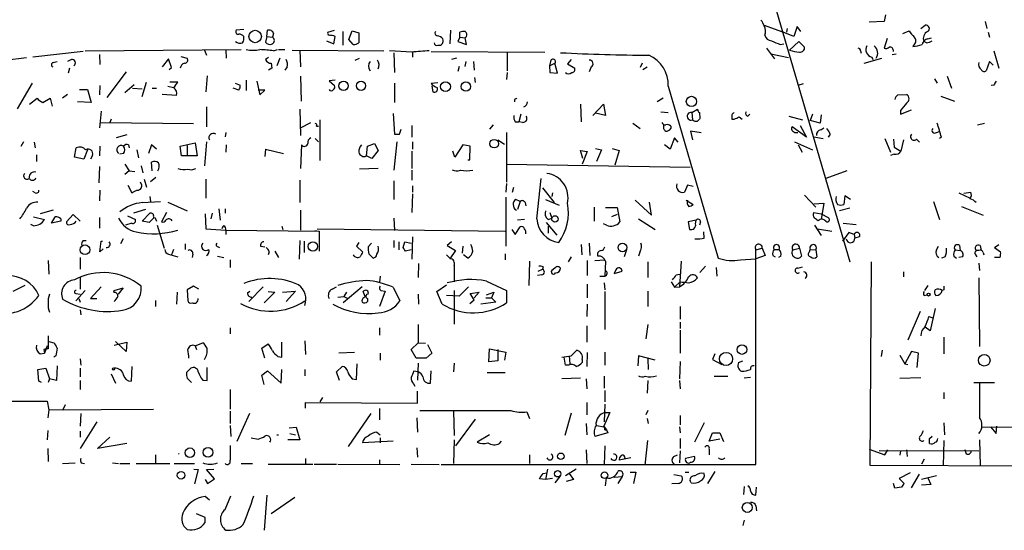
# Model space of a CAD drawing. Extents: x 3 to 21341, y -21046 to 873.
# Drawn here: x 345 to 478, y 421 to 490 of the extents above; entities that cross this region are included whole.
import ezdxf

# ---------------------------------------------------------------- set-up
doc = ezdxf.new("R2010")
doc.units = 0
doc.header["$MEASUREMENT"] = 0
doc.layers.add('MAIN', color=5, linetype='CONTINUOUS')

msp = doc.modelspace()

# ---------------------------------------------------------------- linework, layer by layer
at = {"layer": 'MAIN'}
for p, q in [((444.8387, 500.4646), (457.454, 457.454)), ((462.28, 491.0666), (462.1107, 490.1353)), ((374.9887, 489.0346), (373.9727, 488.95)), ((378.1213, 488.1033), (378.206, 488.95)), ((386.4187, 488.696), (387.35, 488.95)), ((403.098, 488.95), (403.0133, 487.0873)), ((445.77, 489.6273), (448.1407, 488.7806)), ((448.9027, 489.204), (448.818, 488.696)), ((450.2573, 489.458), (449.834, 488.1033)), ((450.7653, 488.7806), (450.2573, 489.458)), ((462.1107, 490.1353), (460.0787, 490.0506)), ((467.106, 489.204), (467.6987, 489.6273)), ((475.8267, 490.1353), (476.0807, 489.204)), ((378.1213, 488.1033), (377.952, 487.3413)), ((378.1213, 488.1033), (378.8833, 488.0186)), ((379.0527, 488.5266), (378.8833, 488.0186)), ((387.2653, 487.0873), (387.4347, 488.1033)), ((388.4507, 488.7806), (388.4507, 486.918)), ((389.2973, 487.68), (389.7207, 488.8653)), ((389.89, 487.0026), (389.2973, 487.68)), ((389.7207, 488.8653), (390.652, 488.6113)), ((390.652, 488.6113), (390.652, 487.2566)), ((404.368, 488.0186), (404.114, 487.426)), ((404.368, 488.0186), (404.368, 488.696)), ((404.368, 488.0186), (405.13, 487.934)), ((405.2993, 488.1033), (405.13, 487.934)), ((405.2993, 487.0026), (405.13, 487.934)), ((449.834, 488.1033), (448.1407, 488.7806)), ((462.534, 487.8493), (462.1107, 486.4946)), ((464.6507, 488.5266), (465.4973, 488.8653)), ((468.0373, 487.7646), (468.5453, 487.934)), ((476.25, 488.696), (476.4193, 488.0186)), ((353.3987, 486.156), (374.65, 486.3253)), ((369.6547, 486.2406), (369.9087, 485.5633)), ((372.5333, 486.2406), (372.618, 485.14)), ((379.0527, 486.156), (379.5607, 486.3253)), ((379.73, 486.3253), (380.5767, 486.3253)), ((381.5927, 486.2406), (394.0387, 486.156)), ((382.6087, 486.2406), (382.6933, 483.9546)), ((386.2493, 487.5106), (387.2653, 487.0873)), ((404.114, 487.426), (405.2993, 487.0026)), ((446.1087, 486.4946), (447.2093, 485.0553)), ((447.9713, 487.0026), (448.4793, 487.0873)), ((449.2413, 486.2406), (450.5113, 487.426)), ((450.5113, 487.426), (451.2733, 486.664)), ((466.1747, 487.0026), (466.0053, 486.7486)), ((467.868, 487.2566), (467.5293, 487.426)), ((342.4767, 484.886), (345.44, 485.2246)), ((353.1447, 486.0713), (346.2867, 485.3093)), ((351.536, 484.9706), (351.028, 484.7166)), ((355.346, 485.648), (355.4307, 484.2933)), ((364.744, 485.0553), (363.8973, 483.9546)), ((365.1673, 483.87), (364.744, 485.0553)), ((366.4373, 485.394), (367.284, 485.14)), ((378.3753, 485.2246), (377.952, 484.9706)), ((379.8993, 485.14), (379.476, 484.124)), ((390.144, 484.886), (390.7367, 485.14)), ((397.8487, 485.9866), (394.8007, 486.156)), ((395.3933, 485.902), (395.478, 483.1926)), ((397.9333, 485.9866), (397.9333, 485.3093)), ((400.4733, 486.0713), (415.9673, 485.9866)), ((403.9447, 485.14), (403.2673, 484.9706)), ((410.8027, 485.902), (410.8027, 483.4466)), ((419.5233, 484.9706), (419.0153, 484.378)), ((446.7013, 485.7326), (449.072, 485.2246)), ((458.8933, 486.156), (458.978, 485.8173)), ((459.4013, 484.4626), (461.772, 485.14)), ((460.4173, 485.3093), (460.5867, 484.9706)), ((463.2113, 485.648), (463.7193, 485.7326)), ((477.012, 486.156), (477.6893, 483.7853)), ((349.0807, 484.5473), (349.5887, 484.7166)), ((351.282, 483.7853), (351.1127, 483.108)), ((364.8287, 483.616), (365.1673, 483.87)), ((378.7987, 483.7853), (378.3753, 483.5313)), ((378.714, 484.4626), (378.7987, 483.7853)), ((380.9153, 483.9546), (380.5767, 483.5313)), ((404.2833, 484.0393), (404.114, 483.362)), ((405.2147, 484.7166), (405.0453, 484.0393)), ((406.2307, 484.7166), (406.3153, 483.5313)), ((416.7293, 484.7166), (416.56, 484.124)), ((416.56, 484.124), (417.322, 484.4626)), ((416.56, 484.124), (416.6447, 483.1926)), ((417.6607, 483.108), (417.322, 484.4626)), ((419.0153, 484.378), (420.0313, 483.7853)), ((422.2327, 483.9546), (421.9787, 483.2773)), ((429.1753, 484.4626), (428.9213, 483.87)), ((429.26, 483.616), (429.8527, 483.9546)), ((476.4193, 484.7166), (475.996, 483.4466)), ((476.9273, 484.2086), (476.4193, 484.7166)), ((358.9867, 483.2773), (356.362, 479.806)), ((369.9933, 482.7693), (369.824, 480.568)), ((382.6933, 482.6846), (382.778, 479.298)), ((406.4, 482.5153), (406.4847, 481.838)), ((410.8027, 483.1926), (410.718, 482.2613)), ((416.6447, 483.1926), (417.6607, 483.108)), ((468.9687, 482.346), (469.3073, 481.7533)), ((470.662, 482.6846), (471.2547, 481.076)), ((346.202, 481.7533), (344.17, 478.282)), ((352.6367, 480.9066), (353.7373, 480.9066)), ((353.7373, 480.9066), (354.2453, 479.1286)), ((355.4307, 481.4146), (355.346, 480.1446)), ((358.8173, 480.4833), (360.0873, 481.584)), ((359.8333, 481.076), (361.188, 480.9913)), ((361.696, 481.838), (361.1033, 479.8906)), ((362.5427, 481.076), (363.1353, 481.076)), ((364.6593, 481.33), (365.4213, 481.1606)), ((364.9133, 481.9226), (366.014, 481.9226)), ((374.3113, 480.822), (373.5493, 481.076)), ((373.8033, 481.7533), (374.4807, 481.4993)), ((375.3273, 482.1766), (375.3273, 480.7373)), ((376.7667, 482.0073), (377.19, 480.1446)), ((387.4347, 482.1766), (386.588, 482.092)), ((386.588, 482.092), (387.35, 481.4146)), ((395.478, 481.7533), (395.478, 479.1286)), ((400.4733, 481.7533), (401.4047, 481.838)), ((400.558, 481.33), (400.7273, 480.568)), ((432.7313, 481.33), (439.5047, 457.962)), ((451.104, 481.6686), (450.342, 481.4146)), ((477.012, 481.4993), (476.6733, 481.4146)), ((345.8633, 478.8746), (346.8793, 479.7213)), ((347.6413, 479.1286), (348.6573, 479.7213)), ((348.6573, 479.7213), (348.9113, 478.6206)), ((351.028, 480.2293), (350.3507, 479.7213)), ((365.8447, 480.06), (363.8973, 480.2293)), ((377.8673, 480.822), (376.936, 480.822)), ((377.19, 480.1446), (377.8673, 480.822)), ((411.8187, 479.552), (411.8187, 479.2133)), ((432.054, 479.7213), (431.2073, 479.2133)), ((463.9733, 480.1446), (465.1587, 480.2293)), ((469.8153, 479.9753), (471.678, 479.298)), ((354.2453, 479.1286), (352.3827, 479.2133)), ((369.9087, 478.536), (369.9087, 475.8266)), ((382.6087, 478.1973), (382.6933, 474.6413)), ((420.7933, 478.8746), (420.878, 476.504)), ((422.4867, 477.3506), (423.926, 478.8746)), ((423.926, 478.8746), (424.18, 477.3506)), ((435.9487, 477.774), (436.7107, 478.1973)), ((355.6, 477.9433), (355.346, 475.6573)), ((356.9547, 476.8426), (356.7853, 476.4193)), ((395.3087, 477.6046), (395.478, 474.8106)), ((412.6653, 477.52), (412.4113, 476.504)), ((424.18, 477.3506), (422.8253, 477.6893)), ((431.7153, 477.8586), (432.7313, 477.774)), ((435.9487, 477.774), (436.0333, 476.758)), ((436.9647, 477.774), (437.0493, 476.9273)), ((441.3673, 477.4353), (441.3673, 476.8426)), ((441.3673, 476.8426), (441.706, 476.8426)), ((442.3833, 477.1813), (442.8067, 476.8426)), ((443.5687, 477.266), (443.8227, 477.52)), ((449.1567, 477.266), (451.0193, 476.758)), ((452.374, 477.52), (452.0353, 476.6733)), ((453.5593, 477.4353), (453.39, 476.3346)), ((464.312, 477.52), (465.836, 478.1126)), ((464.312, 478.028), (464.312, 477.52)), ((355.5153, 476.4193), (368.1307, 476.25)), ((382.778, 475.742), (384.1327, 476.4193)), ((384.8947, 475.9113), (385.1487, 475.9113)), ((385.318, 476.758), (385.318, 471.2546)), ((397.8487, 475.996), (397.8487, 474.3873)), ((408.94, 476.0806), (408.432, 475.488)), ((411.9033, 476.504), (412.4113, 476.504)), ((412.9193, 476.4193), (412.4113, 476.504)), ((427.9053, 476.3346), (428.9213, 475.5726)), ((433.07, 475.9113), (433.07, 475.5726)), ((451.5273, 474.3873), (449.58, 475.8266)), ((450.6807, 475.996), (451.5273, 474.3873)), ((453.39, 476.3346), (452.0353, 476.6733)), ((453.4747, 475.4033), (453.898, 475.6573)), ((474.8107, 476.0806), (475.742, 476.3346)), ((359.0713, 474.726), (357.632, 474.3026)), ((372.5333, 475.0646), (372.4487, 474.472)), ((384.7253, 474.218), (385.1487, 473.7946)), ((396.1553, 474.8106), (396.4093, 475.488)), ((410.718, 475.0646), (410.718, 468.2913)), ((433.578, 474.3026), (432.9853, 472.7786)), ((434.086, 473.71), (433.578, 474.3026)), ((437.2187, 474.98), (435.7793, 475.234)), ((435.7793, 475.234), (436.0333, 474.0486)), ((452.5433, 474.472), (453.8133, 474.218)), ((454.7447, 474.8106), (454.4907, 474.3873)), ((462.1953, 474.218), (462.9573, 472.3553)), ((469.2227, 475.0646), (469.7307, 475.234)), ((469.9, 474.3873), (469.646, 474.218)), ((345.0167, 473.7946), (344.678, 473.1173)), ((346.456, 473.71), (346.6253, 472.948)), ((351.9593, 471.678), (352.2133, 472.948)), ((355.4307, 473.202), (355.346, 471.8473)), ((359.3253, 473.3713), (359.41, 472.948)), ((362.458, 473.3713), (362.0347, 472.186)), ((363.1353, 472.7786), (362.458, 473.3713)), ((366.3527, 473.202), (368.3847, 473.6253)), ((366.522, 471.8473), (366.3527, 473.202)), ((367.284, 473.2866), (367.284, 471.932)), ((368.3847, 473.6253), (368.6387, 471.8473)), ((369.9087, 473.7946), (369.6547, 470.4926)), ((372.618, 473.3713), (372.5333, 472.3553)), ((382.8627, 473.3713), (382.6933, 470.154)), ((391.668, 471.8473), (391.8373, 473.202)), ((391.8373, 473.202), (392.7687, 473.5406)), ((392.7687, 473.5406), (393.2767, 472.6093)), ((395.8167, 473.7946), (395.3933, 469.9)), ((397.9333, 473.7946), (397.9333, 472.7786)), ((404.7913, 473.3713), (403.6907, 471.678)), ((405.8073, 473.202), (404.7913, 473.3713)), ((405.7227, 471.3393), (405.8073, 473.202)), ((409.5327, 474.0486), (410.464, 473.456)), ((422.8253, 472.8633), (423.672, 472.694)), ((425.1113, 472.8633), (426.0427, 472.6093)), ((432.9853, 472.7786), (432.2233, 473.3713)), ((449.9187, 473.7946), (452.374, 472.694)), ((450.4267, 473.3713), (450.9347, 472.3553)), ((463.3807, 474.1333), (463.4653, 473.0326)), ((463.4653, 473.0326), (464.3967, 472.5246)), ((464.7353, 474.0486), (464.3967, 472.5246)), ((466.5133, 474.1333), (466.9367, 473.71)), ((346.7947, 472.0166), (346.7947, 471.0853)), ((353.2293, 471.424), (351.9593, 471.678)), ((353.7373, 472.694), (353.2293, 471.424)), ((354.4147, 471.932), (354.1607, 471.424)), ((358.648, 472.186), (358.14, 472.1013)), ((360.426, 472.694), (360.68, 471.5933)), ((368.6387, 471.8473), (366.522, 471.8473)), ((377.952, 472.7786), (377.8673, 471.7626)), ((377.952, 472.7786), (380.4073, 472.186)), ((392.43, 471.5086), (391.668, 471.8473)), ((393.2767, 472.6093), (392.43, 471.5086)), ((397.8487, 472.5246), (397.8487, 470.154)), ((403.6907, 471.678), (403.4367, 472.5246)), ((421.132, 471.5086), (420.7933, 472.6093)), ((420.7933, 472.6093), (421.7247, 472.44)), ((421.7247, 472.44), (421.0473, 470.7466)), ((423.672, 472.694), (422.9947, 471.0853)), ((426.0427, 472.6093), (425.45, 470.5773)), ((463.4653, 472.1013), (462.9573, 471.932)), ((355.346, 470.408), (355.2613, 468.2066)), ((358.8173, 470.7466), (359.41, 469.8153)), ((361.0187, 470.4926), (361.2727, 469.5613)), ((362.5427, 469.8153), (362.458, 471.0006)), ((393.2767, 470.154), (390.7367, 470.0693)), ((405.4687, 471.3393), (405.7227, 471.3393)), ((410.718, 470.7466), (435.6947, 470.3233)), ((359.41, 469.8153), (358.8173, 469.3073)), ((359.41, 469.8153), (360.172, 469.7306)), ((362.2887, 468.376), (363.0507, 468.9686)), ((397.8487, 469.9), (397.8487, 468.5453)), ((414.8667, 463.296), (415.4593, 468.7993)), ((457.0307, 469.8153), (454.152, 468.7993)), ((359.2407, 467.868), (359.7487, 466.852)), ((361.1033, 467.868), (360.934, 468.2913)), ((361.442, 468.7146), (361.7807, 467.614)), ((369.824, 468.7146), (369.824, 466.09)), ((382.6087, 468.5453), (382.6087, 465.4973)), ((395.3933, 468.4606), (395.3933, 465.9206)), ((397.9333, 467.7833), (397.9333, 466.9366)), ((410.718, 468.122), (410.6333, 466.9366)), ((411.5647, 466.9366), (411.734, 467.614)), ((415.6287, 467.5293), (417.2373, 465.4973)), ((435.356, 467.868), (434.9327, 466.9366)), ((436.118, 467.6986), (435.356, 467.868)), ((346.6253, 466.852), (346.2867, 467.0213)), ((355.4307, 467.1906), (355.346, 465.7513)), ((362.204, 466.344), (362.2887, 465.6666)), ((397.9333, 466.6826), (397.8487, 464.1426)), ((410.6333, 466.2593), (410.6333, 459.5706)), ((416.9833, 466.852), (416.8987, 466.344)), ((451.2733, 466.5133), (452.7973, 464.9046)), ((456.7767, 466.4286), (456.6073, 465.2433)), ((457.5387, 465.9206), (456.7767, 466.4286)), ((472.2707, 466.852), (473.7947, 466.09)), ((472.948, 466.7673), (473.8793, 466.9366)), ((361.188, 465.4973), (363.6433, 465.6666)), ((364.6593, 465.582), (367.284, 464.3966)), ((412.5807, 465.6666), (411.988, 465.9206)), ((412.5807, 465.6666), (412.242, 464.566)), ((413.258, 465.4973), (413.3427, 465.074)), ((416.052, 465.9206), (417.9147, 465.1586)), ((422.656, 464.9046), (422.656, 462.9573)), ((424.18, 464.82), (425.7887, 464.82)), ((425.7887, 464.82), (426.1273, 462.8726)), ((428.244, 465.836), (430.4453, 463.804)), ((430.4453, 463.804), (430.1913, 465.582)), ((435.1867, 465.836), (436.118, 465.2433)), ((452.5433, 465.328), (453.898, 465.4126)), ((453.898, 465.4126), (453.5593, 463.2113)), ((468.7993, 465.6666), (469.646, 463.2113)), ((472.6093, 464.9893), (475.5727, 463.804)), ((346.3713, 463.55), (347.8953, 463.2113)), ((349.0807, 464.4813), (347.3027, 463.9733)), ((348.8267, 462.7033), (349.3347, 463.55)), ((351.79, 463.8886), (350.8587, 462.8726)), ((352.7213, 462.9573), (351.79, 463.8886)), ((355.346, 463.4653), (355.346, 462.026)), ((359.156, 463.7193), (360.2567, 463.2113)), ((361.6113, 464.566), (360.0027, 464.058)), ((361.188, 462.9573), (362.204, 464.058)), ((362.712, 463.55), (362.712, 463.3806)), ((364.49, 464.1426), (363.8127, 462.8726)), ((369.7393, 463.9733), (369.824, 461.9413)), ((370.6707, 464.058), (370.5013, 463.296)), ((371.602, 464.6506), (371.7713, 463.1266)), ((372.4487, 464.6506), (372.4487, 464.058)), ((382.6933, 464.4813), (382.6933, 461.772)), ((416.6447, 464.1426), (416.8987, 463.3806)), ((425.7887, 463.8886), (425.0267, 463.55)), ((452.5433, 464.1426), (453.5593, 463.9733)), ((453.5593, 463.9733), (454.4907, 463.4653)), ((457.454, 464.7353), (456.0147, 464.3966)), ((346.3713, 462.3646), (346.0327, 462.534)), ((350.0967, 462.9573), (348.8267, 462.7033)), ((350.0967, 463.296), (350.0967, 462.9573)), ((359.7487, 462.7033), (358.902, 462.4493)), ((362.1193, 462.788), (361.188, 462.9573)), ((362.712, 463.3806), (362.1193, 462.788)), ((363.0507, 463.2113), (363.1353, 462.9573)), ((363.22, 462.4493), (364.1513, 459.3166)), ((380.1533, 462.28), (380.3227, 461.8566)), ((395.3933, 463.3806), (395.478, 461.6873)), ((411.9033, 461.1793), (412.5807, 462.1953)), ((413.1733, 463.2113), (412.242, 463.1266)), ((416.1367, 462.788), (417.576, 461.0946)), ((416.3907, 463.2113), (416.8987, 463.3806)), ((416.3907, 462.28), (416.3907, 461.3486)), ((424.3493, 462.4493), (423.926, 462.6186)), ((428.6673, 463.296), (430.9533, 461.8566)), ((436.5413, 463.1266), (435.4407, 462.8726)), ((435.4407, 462.8726), (435.61, 461.8566)), ((436.4567, 462.6186), (436.5413, 463.1266)), ((437.134, 462.8726), (436.9647, 462.4493)), ((452.628, 462.4493), (453.5593, 461.01)), ((456.5227, 462.7033), (458.3007, 462.534)), ((369.824, 461.9413), (372.5333, 461.772)), ((372.5333, 461.772), (372.5333, 461.1793)), ((372.5333, 461.772), (385.2333, 461.6026)), ((384.6407, 461.6873), (385.2333, 461.6026)), ((384.9793, 461.9413), (410.5487, 461.6026)), ((385.2333, 461.6026), (385.2333, 458.8933)), ((397.9333, 460.8406), (397.8487, 457.7926)), ((411.48, 461.8566), (411.9033, 461.1793)), ((437.642, 460.6713), (437.5573, 461.518)), ((453.0513, 461.9413), (454.9987, 461.6026)), ((457.2847, 461.4333), (456.438, 460.248)), ((458.0467, 461.1793), (457.2847, 461.4333)), ((458.0467, 461.1793), (458.1313, 460.6713)), ((458.724, 460.8406), (458.1313, 460.6713)), ((353.1447, 460.3326), (353.568, 460.3326)), ((355.4307, 458.8086), (355.6, 460.248)), ((355.6, 460.248), (355.7693, 460.248)), ((358.5633, 460.5866), (358.2247, 459.9093)), ((367.03, 459.9093), (367.03, 459.1473)), ((371.5173, 459.486), (371.6867, 459.4013)), ((377.2747, 459.5706), (377.8673, 459.486)), ((382.6087, 460.3326), (382.524, 457.7926)), ((383.2013, 460.248), (383.2013, 458.724)), ((390.652, 460.0786), (390.3133, 459.5706)), ((390.3133, 459.5706), (391.16, 458.8086)), ((392.3453, 459.994), (391.922, 459.486)), ((395.3933, 460.3326), (395.3933, 459.4013)), ((396.0707, 460.1633), (396.0707, 459.0626)), ((396.6633, 459.4013), (396.9173, 460.1633)), ((396.9173, 460.1633), (397.764, 459.994)), ((403.2673, 460.1633), (402.6747, 459.6553)), ((402.6747, 459.6553), (403.7753, 458.978)), ((404.7913, 459.5706), (404.7067, 458.6393)), ((420.878, 459.8246), (420.9627, 458.3853)), ((421.9787, 459.994), (422.0633, 458.3006)), ((469.2227, 459.0626), (469.4767, 459.5706)), ((472.3553, 459.6553), (472.44, 458.978)), ((475.1493, 459.6553), (475.3187, 458.978)), ((477.0967, 459.4013), (477.6893, 459.8246)), ((355.854, 459.232), (355.4307, 458.8086)), ((364.744, 458.47), (366.014, 458.1313)), ((365.4213, 459.1473), (365.1673, 458.3853)), ((368.046, 458.47), (367.9613, 458.0466)), ((371.4327, 458.216), (372.2793, 458.0466)), ((378.46, 458.8086), (378.2907, 458.3853)), ((379.222, 458.8933), (379.73, 458.0466)), ((392.0067, 458.5546), (392.5993, 457.962)), ((397.764, 459.0626), (397.002, 458.8933)), ((402.59, 458.3853), (403.0133, 457.962)), ((403.7753, 458.978), (403.0133, 457.8773)), ((405.4687, 457.962), (404.876, 458.3853)), ((410.5487, 458.5546), (410.5487, 457.708)), ((419.5233, 458.1313), (419.1, 457.454)), ((427.0587, 459.0626), (426.72, 458.1313)), ((428.9213, 458.8933), (428.6673, 458.216)), ((444.6693, 459.0626), (445.516, 459.3166)), ((444.6693, 429.8526), (444.6693, 459.0626)), ((445.9393, 458.3006), (444.6693, 457.8773)), ((445.516, 459.3166), (445.9393, 458.3006)), ((446.9553, 458.3006), (447.294, 458.1313)), ((447.1247, 459.1473), (447.802, 459.1473)), ((448.056, 458.216), (447.7173, 458.0466)), ((449.6647, 459.0626), (450.596, 459.3166)), ((450.596, 459.3166), (450.85, 458.216)), ((451.9507, 458.8086), (452.0353, 459.1473)), ((452.0353, 459.1473), (452.7973, 459.0626)), ((452.7973, 459.0626), (452.9667, 458.1313)), ((470.408, 458.1313), (469.9, 457.962)), ((471.5933, 458.216), (471.932, 457.962)), ((471.7627, 459.0626), (472.44, 458.978)), ((472.7787, 458.1313), (472.2707, 458.0466)), ((474.472, 458.47), (474.726, 458.1313)), ((475.5727, 458.724), (475.6573, 458.3853)), ((477.0967, 459.4013), (477.3507, 459.232)), ((477.0967, 459.4013), (477.9433, 458.8086)), ((348.4033, 457.6233), (348.488, 455.7606)), ((352.7213, 458.0466), (352.7213, 456.438)), ((373.126, 457.708), (373.126, 456.692)), ((398.78, 457.2), (398.6953, 455.3373)), ((403.606, 456.946), (403.606, 454.7446)), ((413.8507, 457.5386), (413.766, 454.2366)), ((415.7133, 456.7766), (415.6287, 456.438)), ((421.7247, 457.6233), (421.7247, 455.5913)), ((422.7407, 457.6233), (424.0953, 457.708)), ((424.18, 457.5386), (424.0953, 455.5066)), ((429.9373, 457.454), (429.9373, 455.3373)), ((434.5093, 457.5386), (434.2553, 454.0673)), ((437.8113, 456.8613), (437.0493, 456.0146)), ((442.5527, 457.708), (444.6693, 457.8773)), ((450.342, 456.6073), (451.0193, 456.7766)), ((460.3327, 457.454), (460.1633, 429.768)), ((474.98, 457.2846), (475.0647, 456.2686)), ((477.8587, 458.0466), (477.0967, 458.0466)), ((393.5307, 455.5066), (393.446, 454.66)), ((415.544, 455.676), (414.9513, 455.5913)), ((415.036, 456.184), (415.6287, 456.438)), ((417.322, 456.6073), (416.8987, 456.2686)), ((423.418, 455.5066), (424.0953, 455.5066)), ((425.6193, 456.3533), (425.3653, 455.8453)), ((425.3653, 455.8453), (426.466, 456.184)), ((433.832, 455.676), (434.2553, 455.7606)), ((439.2507, 456.692), (439.3353, 455.5066)), ((464.7353, 456.0993), (464.7353, 455.422)), ((345.186, 454.2366), (343.5773, 453.39)), ((352.7213, 455.3373), (352.7213, 453.7286)), ((355.6, 454.0673), (354.1607, 452.4586)), ((368.1307, 454.152), (367.284, 453.644)), ((368.8927, 453.7286), (368.1307, 454.152)), ((377.6133, 454.0673), (375.666, 452.0353)), ((387.0113, 453.7286), (387.604, 454.0673)), ((391.0753, 454.0673), (388.5353, 451.866)), ((401.2353, 453.39), (402.59, 454.3213)), ((405.5533, 454.0673), (404.2833, 452.7973)), ((408.0087, 454.8293), (410.718, 453.5593)), ((421.7247, 454.406), (421.7247, 452.5433)), ((424.0107, 454.5753), (424.0953, 453.644)), ((433.1547, 454.7446), (433.578, 453.9826)), ((433.578, 453.9826), (434.34, 454.7446)), ((433.578, 453.9826), (434.2553, 454.0673)), ((468.0373, 454.2366), (467.614, 453.5593)), ((474.98, 455.2526), (475.0647, 445.9393)), ((352.1287, 452.12), (353.3987, 453.5593)), ((352.1287, 453.136), (352.7213, 453.0513)), ((357.2933, 453.3053), (357.378, 453.5593)), ((357.378, 453.5593), (358.5633, 453.898)), ((358.5633, 453.898), (357.886, 453.0513)), ((365.9293, 453.3053), (365.8447, 451.6966)), ((367.284, 453.644), (367.3687, 452.12)), ((375.4967, 453.2206), (375.8353, 453.4746)), ((379.222, 453.3053), (377.7827, 451.866)), ((378.2907, 453.39), (379.222, 453.3053)), ((380.238, 453.3053), (382.016, 453.4746)), ((382.016, 453.4746), (380.746, 452.0353)), ((388.9587, 453.3053), (388.62, 452.7126)), ((391.4987, 452.7126), (391.2447, 453.39)), ((394.208, 453.4746), (393.446, 451.358)), ((393.6153, 453.5593), (394.208, 453.4746)), ((395.3087, 453.9826), (396.24, 452.12)), ((398.6953, 453.0513), (398.78, 451.6966)), ((401.9973, 451.6966), (401.2353, 453.39)), ((404.2833, 452.7973), (402.59, 452.882)), ((403.606, 453.5593), (403.606, 448.9873)), ((405.8073, 453.136), (406.9927, 453.3053)), ((406.3153, 452.2893), (405.8073, 453.136)), ((406.9927, 453.3053), (406.3153, 452.5433)), ((408.0087, 452.9666), (409.0247, 453.3053)), ((409.0247, 453.3053), (408.686, 452.5433)), ((410.718, 453.5593), (410.718, 451.866)), ((424.0953, 453.39), (424.0953, 448.2253)), ((429.9373, 453.4746), (429.9373, 451.358)), ((467.5293, 452.882), (467.9527, 452.9666)), ((470.2387, 453.644), (469.9847, 453.5593)), ((352.552, 452.4586), (352.7213, 451.9506)), ((354.1607, 452.4586), (355.0073, 452.4586)), ((362.966, 452.2046), (362.966, 451.358)), ((387.7733, 452.628), (388.62, 452.7126)), ((388.62, 452.7126), (389.128, 452.4586)), ((391.3293, 452.5433), (391.4987, 452.7126)), ((391.8373, 452.4586), (391.8373, 452.0353)), ((405.7227, 451.7813), (406.3153, 452.2893)), ((409.2787, 451.9506), (407.2467, 451.6966)), ((407.924, 452.5433), (408.686, 452.5433)), ((408.686, 452.5433), (409.2787, 451.9506)), ((421.7247, 451.6966), (421.64, 450.0033)), ((352.7213, 450.9346), (352.806, 450.2573)), ((434.34, 451.358), (434.34, 449.6646)), ((467.0213, 450.6806), (465.328, 446.786)), ((469.0533, 451.104), (468.376, 448.056)), ((398.6953, 448.9026), (398.6953, 446.4473)), ((421.64, 448.7333), (421.64, 446.532)), ((429.9373, 448.9026), (429.6833, 446.9553)), ((434.34, 449.2413), (434.34, 448.3946)), ((468.2067, 450.0033), (468.7147, 449.834)), ((348.4033, 447.3786), (348.4033, 445.6006)), ((373.126, 448.4793), (373.126, 447.6326)), ((393.446, 448.4793), (393.446, 447.4633)), ((434.34, 448.1406), (434.34, 445.008)), ((468.376, 448.056), (467.6987, 448.564)), ((348.488, 446.6166), (349.1653, 446.4473)), ((357.378, 446.1086), (359.0713, 446.532)), ((358.9867, 445.262), (357.5473, 446.6166)), ((359.0713, 446.532), (358.9867, 445.262)), ((368.3847, 446.024), (369.4007, 446.4473)), ((377.444, 445.6853), (378.2907, 446.278)), ((380.1533, 444.5), (380.1533, 446.532)), ((383.286, 446.7013), (383.3707, 444.8386)), ((397.764, 445.516), (398.6953, 446.4473)), ((398.6953, 446.4473), (399.7113, 446.3626)), ((399.9653, 446.1933), (400.558, 445.008)), ((470.2387, 447.2093), (470.2387, 444.9233)), ((347.3027, 444.9233), (347.8953, 445.008)), ((347.8107, 445.516), (347.8953, 445.008)), ((348.234, 446.024), (347.8953, 445.008)), ((368.3847, 446.024), (368.554, 445.516)), ((377.8673, 444.3306), (377.444, 445.6853)), ((390.0593, 445.0926), (387.9427, 445.008)), ((393.5307, 445.008), (393.5307, 444.0766)), ((398.4413, 444.3306), (397.764, 445.516)), ((400.558, 445.008), (399.796, 444.3306)), ((408.3473, 443.8226), (408.432, 445.6006)), ((408.432, 445.6006), (410.6333, 445.1773)), ((409.5327, 445.516), (409.5327, 443.992)), ((410.6333, 445.1773), (410.464, 444.0766)), ((419.5233, 444.6693), (420.2853, 445.4313)), ((421.7247, 445.0926), (421.64, 443.23)), ((424.0953, 445.1773), (424.0953, 443.3993)), ((439.0813, 444.9233), (438.7427, 444.1613)), ((461.8567, 445.4313), (461.6873, 444.5846)), ((464.2273, 444.754), (464.9047, 443.5686)), ((465.836, 445.262), (464.9047, 443.5686)), ((466.7673, 445.008), (465.836, 445.262)), ((466.598, 443.0606), (466.7673, 445.008)), ((349.4193, 444.6693), (349.1653, 444.5)), ((352.7213, 444.246), (352.806, 443.3993)), ((379.6453, 444.5846), (380.1533, 444.5)), ((390.3133, 441.452), (390.398, 443.5686)), ((399.796, 444.3306), (398.4413, 444.3306)), ((398.6953, 443.6533), (398.6107, 441.3673)), ((403.606, 443.6533), (403.5213, 442.468)), ((409.5327, 443.992), (408.3473, 443.8226)), ((418.2533, 444.5), (419.5233, 444.6693)), ((418.7613, 443.3993), (418.592, 444.5)), ((419.1847, 443.3993), (418.7613, 443.3993)), ((419.2693, 444.6693), (419.354, 443.5686)), ((421.0473, 444.1613), (421.0473, 443.738)), ((428.6673, 444.6693), (428.5827, 443.3146)), ((430.9533, 444.0766), (428.6673, 444.6693)), ((429.9373, 444.246), (430.022, 442.8066)), ((434.34, 443.9073), (434.2553, 441.5366)), ((438.7427, 444.1613), (440.0127, 443.484)), ((442.2987, 443.738), (442.8913, 443.992)), ((464.9047, 443.5686), (465.328, 443.484)), ((346.964, 442.8066), (348.0647, 442.976)), ((347.1333, 441.198), (346.964, 442.8066)), ((348.0647, 442.976), (348.5727, 441.5366)), ((349.5887, 443.3146), (349.504, 441.2826)), ((352.7213, 442.976), (352.7213, 441.7906)), ((356.9547, 442.214), (357.5473, 440.944)), ((359.7487, 443.23), (359.664, 441.198)), ((367.1993, 442.3833), (367.792, 442.976)), ((369.9933, 441.2826), (369.9933, 443.0606)), ((377.444, 442.0446), (378.206, 442.6373)), ((377.7827, 440.7746), (377.444, 442.0446)), ((378.206, 442.6373), (380.0687, 440.944)), ((380.0687, 440.944), (380.1533, 442.8066)), ((383.286, 442.8066), (383.286, 441.96)), ((387.604, 442.468), (388.366, 443.23)), ((388.0273, 441.2826), (387.604, 442.468)), ((398.6953, 442.468), (398.1027, 442.5526)), ((400.3887, 440.944), (400.4733, 442.6373)), ((408.0933, 442.3833), (410.5487, 442.3833)), ((347.472, 441.0286), (347.1333, 441.198)), ((348.5727, 441.5366), (348.4033, 441.0286)), ((349.504, 441.2826), (348.5727, 441.5366)), ((352.7213, 441.2826), (352.7213, 440.0973)), ((367.8767, 441.0286), (367.284, 441.6213)), ((369.4007, 441.3673), (369.9933, 441.2826)), ((389.7207, 441.5366), (390.3133, 441.452)), ((398.1027, 440.8593), (398.272, 440.5206)), ((420.7933, 441.6213), (418.2533, 441.5366)), ((421.5553, 441.5366), (421.64, 440.182)), ((424.0107, 441.8753), (424.0107, 440.2666)), ((429.9373, 441.2826), (429.8527, 439.5893)), ((434.2553, 441.2826), (434.34, 440.182)), ((438.9967, 441.8753), (440.8593, 441.8753)), ((443.9073, 441.706), (443.0607, 441.6213)), ((464.2273, 441.6213), (467.106, 441.706)), ((474.3027, 441.0286), (477.0967, 441.0286)), ((373.126, 440.0973), (373.126, 437.388)), ((398.6107, 438.2346), (398.6107, 439.8433)), ((424.0953, 439.928), (424.0953, 438.404)), ((470.2387, 439.674), (470.2387, 438.8273)), ((333.5867, 438.4886), (348.234, 438.4886)), ((348.234, 438.4886), (348.488, 437.3033)), ((383.3707, 437.5573), (383.3707, 438.3193)), ((383.3707, 438.3193), (398.6107, 438.2346)), ((385.4027, 438.404), (385.7413, 438.9966)), ((421.64, 438.3193), (421.64, 436.626)), ((424.0953, 438.0653), (424.0107, 435.6946)), ((348.488, 437.3033), (348.3187, 436.2026)), ((348.488, 437.3033), (362.712, 437.388)), ((350.6893, 437.9806), (350.3507, 437.2186)), ((352.806, 436.7953), (352.7213, 435.102)), ((373.126, 437.134), (373.126, 435.4406)), ((375.7507, 436.7953), (374.0573, 432.9853)), ((392.2607, 436.7953), (389.2127, 432.308)), ((393.446, 437.4726), (393.446, 435.9486)), ((398.9493, 437.2186), (411.3107, 437.2186)), ((403.5213, 437.134), (403.606, 433.832)), ((413.512, 437.0493), (413.8507, 436.118)), ((419.5233, 436.88), (418.6767, 433.832)), ((424.7727, 436.9646), (423.926, 435.0173)), ((424.18, 436.9646), (424.7727, 436.9646)), ((429.9373, 437.2186), (429.6833, 436.626)), ((355.0073, 435.6946), (352.7213, 432.054)), ((398.526, 436.2026), (398.6107, 434.2553)), ((406.4847, 436.0333), (403.7753, 432.3926)), ((421.5553, 435.4406), (421.64, 433.9166)), ((429.8527, 436.118), (430.022, 435.4406)), ((434.34, 436.5413), (434.34, 435.2713)), ((437.642, 435.5253), (436.2873, 432.9006)), ((470.2387, 435.5253), (470.3233, 433.9166)), ((348.3187, 434.5093), (348.234, 433.2393)), ((352.7213, 434.4246), (352.7213, 433.578)), ((373.126, 435.1866), (373.2107, 433.6626)), ((381.1693, 434.848), (382.1007, 434.9326)), ((381.254, 434.086), (382.016, 433.9166)), ((382.1007, 434.9326), (382.6087, 433.2393)), ((393.1073, 434.2553), (393.5307, 433.9166)), ((424.5187, 434.1706), (422.7407, 433.6626)), ((422.9947, 435.1866), (424.0107, 435.0173)), ((423.926, 435.0173), (424.0953, 435.0173)), ((424.0107, 435.0173), (424.3493, 434.594)), ((424.0953, 434.594), (424.3493, 434.594)), ((424.3493, 434.594), (424.5187, 434.1706)), ((434.2553, 435.0173), (434.34, 434.1706)), ((438.3193, 433.07), (438.7427, 434.1706)), ((438.7427, 434.1706), (439.7587, 434.1706)), ((439.7587, 434.1706), (440.2667, 432.9853)), ((475.3187, 434.9326), (482.0073, 435.0173)), ((476.5887, 435.0173), (477.3507, 434.086)), ((477.3507, 434.086), (477.4353, 435.102)), ((355.092, 432.054), (356.7853, 433.578)), ((359.0713, 432.7313), (355.092, 432.054)), ((376.0047, 433.4933), (376.936, 433.324)), ((379.476, 433.9166), (379.73, 433.9166)), ((382.6087, 433.2393), (381, 433.2393)), ((395.3087, 433.07), (391.16, 432.816)), ((393.5307, 433.4933), (393.5307, 432.816)), ((403.606, 433.2393), (403.5213, 430.022)), ((408.432, 433.9166), (406.7387, 432.9006)), ((409.7867, 432.7313), (410.0407, 433.07)), ((429.5987, 429.768), (429.9373, 433.1546)), ((434.34, 433.4086), (434.34, 432.054)), ((439.7587, 433.324), (438.3193, 433.07)), ((468.2913, 433.4086), (468.63, 433.7473)), ((470.2387, 433.1546), (470.154, 429.6833)), ((475.0647, 433.2393), (475.1493, 429.6833)), ((348.3187, 432.054), (348.4033, 430.276)), ((398.526, 432.1386), (398.6107, 430.8686)), ((421.5553, 431.8846), (421.64, 430.022)), ((424.0953, 432.3926), (424.0107, 429.8526)), ((434.34, 431.7153), (434.2553, 430.1066)), ((438.3193, 431.9693), (438.3193, 431.2073)), ((460.0787, 431.9693), (462.1953, 431.2073)), ((461.4333, 431.8), (474.98, 431.7153)), ((462.1953, 431.2073), (462.6187, 431.8846)), ((464.312, 431.7153), (464.2273, 431.1226)), ((465.1587, 431.8846), (465.2433, 430.9533)), ((473.2867, 431.292), (473.1173, 431.8846)), ((350.3507, 430.022), (352.044, 430.1066)), ((352.8907, 430.1066), (353.314, 430.022)), ((357.124, 430.1066), (357.9707, 430.022)), ((358.14, 430.022), (359.4947, 430.022)), ((360.3413, 430.022), (364.9133, 430.022)), ((362.966, 431.2073), (362.966, 430.1066)), ((365.506, 430.022), (368.3, 430.022)), ((374.65, 430.022), (376.174, 430.022)), ((383.3707, 430.6993), (383.3707, 430.022)), ((393.446, 430.53), (393.446, 429.9373)), ((413.8507, 431.2073), (413.8507, 430.022)), ((427.6513, 430.784), (426.0427, 430.4453)), ((433.4933, 430.9533), (434.0013, 431.2073)), ((436.2873, 430.9533), (435.102, 430.6993)), ((467.5293, 430.6146), (467.1907, 429.9373)), ((368.2153, 429.26), (368.808, 429.1753)), ((368.808, 429.1753), (368.3, 427.228)), ((369.9087, 429.1753), (370.9247, 429.26)), ((371.0093, 427.9053), (369.9087, 429.1753)), ((378.2907, 429.9373), (384.3867, 429.9373)), ((384.556, 429.9373), (387.604, 429.9373)), ((387.7733, 429.9373), (396.24, 429.8526)), ((397.764, 429.9373), (401.574, 429.8526)), ((401.828, 429.8526), (444.6693, 429.8526)), ((415.7133, 428.6673), (416.2213, 428.752)), ((416.306, 429.26), (416.052, 427.8206)), ((420.2007, 429.26), (418.7613, 428.3286)), ((419.2693, 428.6673), (419.862, 427.8206)), ((427.5667, 428.8366), (428.3287, 428.8366)), ((428.3287, 428.8366), (427.99, 427.3126)), ((435.0173, 428.8366), (435.5253, 428.8366)), ((439.0813, 428.9213), (438.0653, 427.3126)), ((460.1633, 429.768), (602.0647, 429.3446)), ((465.6667, 428.752), (464.1427, 427.99)), ((369.7393, 427.8206), (370.078, 427.3126)), ((370.078, 427.3126), (371.0093, 427.9053)), ((416.052, 427.8206), (415.2053, 427.9053)), ((416.9833, 427.99), (416.052, 427.8206)), ((417.9993, 428.244), (417.322, 427.3973)), ((419.862, 427.8206), (418.846, 427.5666)), ((424.18, 426.974), (424.3493, 428.0746)), ((425.3653, 428.1593), (426.466, 428.244)), ((426.466, 428.244), (425.8733, 427.3126)), ((434.086, 427.3126), (433.2393, 427.228)), ((433.4933, 428.498), (434.5093, 428.3286)), ((435.864, 427.3973), (435.6947, 427.6513)), ((463.55, 426.6353), (463.3807, 427.3126)), ((464.1427, 427.99), (464.82, 427.3126)), ((465.836, 426.72), (466.9367, 428.5826)), ((469.2227, 428.3286), (467.1907, 427.8206)), ((468.0373, 428.0746), (468.4607, 427.1433)), ((443.0607, 426.8893), (442.976, 425.7886)), ((444.6693, 425.704), (444.754, 426.8046)), ((464.4813, 426.8046), (463.55, 426.6353)), ((468.4607, 427.1433), (467.1907, 427.0586)), ((370.332, 425.0266), (369.7393, 425.5346)), ((372.4487, 423.7566), (373.2107, 425.6193)), ((378.1213, 425.704), (377.7827, 420.9626)), ((381.9313, 425.3653), (378.714, 423.164)), ((444.6693, 424.2646), (444.754, 423.5873)), ((369.7393, 422.656), (368.554, 423.164)), ((369.7393, 421.9786), (369.7393, 422.656)), ((443.0607, 422.3173), (442.8913, 421.5553))]:
    msp.add_line(p, q, dxfattribs=at)
for centre, radius in [((376.5356, 488.1002), 0.8532), ((388.5655, 481.3905), 0.6237), ((390.9399, 481.3984), 0.6257), ((402.434, 481.2853), 0.6701), ((405.2108, 481.2877), 0.6444), ((435.8904, 479.2673), 0.701), ((409.0561, 473.5215), 0.5871), ((417.3263, 463.28), 0.4394), ((353.4037, 459.0835), 0.661), ((384.3968, 459.5477), 0.6416), ((426.5068, 459.3998), 0.6038), ((468.1502, 452.9949), 0.1995), ((442.7681, 445.5151), 0.6532), ((440.5936, 444.2286), 0.8982), ((475.7284, 444.0485), 0.7888), ((357.2721, 442.8702), 0.1496), ((367.6673, 431.4825), 0.644), ((370.1274, 431.5304), 0.6489), ((418.1263, 430.9957), 0.4358), ((366.4664, 428.4091), 0.5146), ((417.6955, 428.6117), 0.4368), ((424.0529, 428.4086), 0.4464), ((443.4919, 424.0334), 0.6813)]:
    msp.add_circle(centre, radius, dxfattribs=at)
for centre, radius, start, end in [((444.1424, 489.137), 1.6774, 13.993164, 44.113543), ((374.2055, 488.7383), 0.3147, 137.717737, 289.650149), ((378.4177, 488.315), 0.6694, 18.429535, 108.437656), ((444.5931, 488.8263), 1.3777, 336.303948, 31.326067), ((467.7886, 489.1722), 0.4639, 302.419092, 101.174287), ((374.2476, 487.4678), 0.9763, 40.613389, 86.258927), ((374.0569, 487.8494), 0.9658, 322.133342, 15.242111), ((378.6154, 487.553), 0.5373, 299.910227, 60.084454), ((386.7151, 488.569), 0.3225, 156.806076, 246.789746), ((386.5455, 485.8583), 2.4147, 68.392463, 88.991501), ((401.3905, 488.5689), 0.3874, 146.880041, 259.51391), ((401.2393, 487.1454), 1.0457, 36.307741, 85.57398), ((401.5317, 487.5106), 0.6061, 257.903922, 24.776461), ((404.9182, 487.2142), 1.5806, 82.299482, 110.370222), ((404.7068, 488.315), 0.6292, 340.338213, 47.731211), ((446.9046, 488.6057), 1.1015, 197.602583, 263.818923), ((677.5261, 657.804), 271.1024, 218.54687, 218.776037), ((465.7937, 487.5106), 0.635, 306.869898, 53.130102), ((468.1643, 486.8756), 0.898, 98.130102, 171.869898), ((468.4244, 487.8629), 0.996, 112.870767, 206.017091), ((374.4625, 487.9399), 0.7708, 221.813173, 297.572295), ((376.2587, 491.3611), 5.1212, 259.521235, 280.477665), ((372.9661, 429.5205), 56.9616, 83.865983, 85.747418), ((378.587, 487.8352), 0.8045, 217.875608, 291.61228), ((389.8051, 488.5272), 1.527, 273.187323, 303.684864), ((401.2474, 487.2324), 0.3516, 176.052571, 296.579628), ((574.3772, 783.5783), 322.3904, 246.686239, 246.915425), ((450.5967, 489.7297), 3.7431, 248.770498, 269.989285), ((450.6806, 486.5793), 0.5987, 261.876665, 8.132809), ((458.5971, 486.1984), 0.2992, 351.85365, 98.14635), ((460.6503, 486.3253), 1.0425, 150.835958, 257.083662), ((459.9894, 485.8526), 1.2448, 325.07661, 51.985739), ((462.3223, 487.0875), 0.6295, 250.359033, 317.717127), ((462.8462, 486.1295), 0.5377, 353.785728, 96.214272), ((465.8207, 490.9738), 4.2292, 272.501675, 290.117139), ((467.7831, 488.7812), 1.527, 273.187323, 303.684864), ((351.626, 484.5156), 0.4639, 302.419092, 101.1888), ((366.9454, 484.8859), 0.4233, 269.986465, 36.886139), ((378.6822, 485.2404), 0.7784, 200.278657, 272.341208), ((379.5609, 484.251), 1.3865, 347.655866, 31.266381), ((392.2422, 484.2224), 1.1587, 333.233702, 34.940976), ((441.3837, -106.5746), 594.1583, 93.9727415, 94.2019259), ((417.0647, 484.6808), 0.3374, 319.700812, 173.907418), ((431.1007, 734.3975), 248.8362, 267.001471, 269.771126), ((422.0194, 484.3968), 0.4909, 295.750845, 94.755887), ((428.3338, 481.5339), 4.4022, 357.345253, 66.250934), ((349.1371, 484.2368), 0.3155, 100.295103, 243.434949), ((367.1005, 483.7289), 0.7499, 101.943746, 175.686847), ((393.0225, 484.0816), 1.0582, 143.124688, 216.875312), ((419.5892, 483.6535), 0.4613, 272.335786, 16.600508), ((475.7481, 484.2994), 0.8071, 162.112804, 237.857665), ((475.7138, 483.7571), 0.4196, 199.652905, 312.26634), ((419.1847, 483.6161), 0.5988, 225.006765, 314.986468), ((364.1933, 482.7273), 1.9906, 308.089814, 336.155872), ((364.9449, 480.3456), 0.944, 342.39036, 59.692011), ((373.8878, 481.2877), 0.6295, 312.282873, 19.640967), ((386.8844, 481.0552), 0.3315, 206.626876, 333.365378), ((387.0111, 481.2453), 0.3788, 296.598874, 26.54476), ((401.5883, 482.445), 1.3121, 211.813758, 258.201075), ((400.9221, 480.9659), 0.443, 243.915005, 26.073378), ((604.1697, 397.0861), 152.6259, 146.192738, 146.421942), ((348.4476, 480.9514), 1.9932, 218.108952, 246.138207), ((454.308, 394.9967), 94.6305, 116.45046, 116.67967), ((464.6514, 479.2127), 1.1525, 126.041628, 162.877899), ((464.8093, 479.6367), 0.6879, 300.51959, 59.47618), ((412.8798, 479.2219), 0.717, 286.938814, 359.312707), ((437.2609, 478.2396), 0.5518, 184.396316, 237.536771), ((718.7179, 266.8755), 330.6172, 140.078715, 140.307913), ((412.8765, 477.1388), 1.162, 169.497569, 213.115652), ((412.9617, 476.9696), 0.5519, 265.594129, 32.480746), ((435.84, 477.2534), 0.5318, 78.206223, 291.315219), ((521.5674, 392.0955), 119.7487, 134.893867, 135.123016), ((526.2116, 392.9297), 119.7487, 134.885409, 135.114591), ((357.3847, 646.3069), 189.2835, 296.453817, 296.68304), ((443.6392, 477.6469), 0.3874, 146.880041, 259.51391), ((384.7254, 476.0383), 0.2117, 323.124688, 90.027065), ((432.325, 476.5294), 0.4539, 194.039305, 278.578205), ((432.6888, 475.7842), 0.6248, 151.683719, 241.712287), ((432.6044, 475.4881), 0.6292, 42.268789, 109.661787), ((432.4773, 475.9115), 0.6827, 262.88227, 330.239505), ((436.5415, 477.3512), 0.7811, 229.413026, 282.509714), ((449.8915, 475.5688), 0.4043, 140.388559, 235.885527), ((453.1181, 474.4054), 1.6763, 13.988163, 44.129898), ((468.9687, 475.3186), 0.3592, 135, 315), ((452.0972, 470.0325), 18.3277, 13.745392, 20.11203), ((370.8315, 474.345), 0.5808, 53.287942, 210.684614), ((384.32, 473.6999), 0.6311, 107.263584, 194.619728), ((395.8167, 644.1105), 169.3002, 269.885375, 270.114592), ((450.1304, 475.6575), 0.6295, 222.282873, 289.640967), ((453.6229, 474.6765), 0.7417, 101.525044, 182.720065), ((466.1746, 474.4719), 0.4789, 134.991541, 315.008459), ((352.6971, 472.065), 1.0069, 38.661586, 118.718549), ((358.3275, 472.6819), 0.6109, 58.357476, 234.264988), ((359.1136, 472.7788), 0.6292, 70.338213, 137.731211), ((357.9705, 472.694), 0.8468, 323.136869, 36.863131), ((383.2536, 473.6178), 0.4622, 212.235369, 350.38483), ((392.0271, 472.4613), 1.3792, 138.715594, 184.407945), ((353.8075, 472.14), 0.6419, 341.090797, 120.336109), ((391.3535, 472.4883), 0.714, 190.735499, 296.134399), ((463.6489, 472.9337), 0.8524, 257.561596, 331.318192), ((362.854, 470.1914), 0.9009, 53.544775, 116.075842), ((362.1887, 470.4547), 1.2862, 330.18992, 21.018001), ((366.8037, 471.9081), 1.9236, 245.762612, 287.080393), ((367.8343, 471.2119), 1.2338, 247.829513, 300.97411), ((345.4824, 469.138), 0.4468, 131.197988, 311.170241), ((346.4928, 468.9613), 0.7183, 72.399972, 186.178106), ((346.2248, 469.0566), 0.515, 209.975338, 340.418022), ((403.987, 471.0431), 1.2344, 239.040224, 292.166027), ((405.2994, 476.0398), 6.1979, 262.148234, 277.85085), ((415.7808, 466.1813), 3.3246, 346.631293, 82.38611), ((360.5239, 467.77), 0.5876, 260.409439, 9.600175), ((434.6786, 467.7213), 0.8248, 157.473644, 287.942888), ((346.7947, 467.1482), 0.3412, 240.234291, 7.137512), ((275.4274, 636.3663), 189.3282, 296.447076, 296.676232), ((456.7768, 465.9631), 1.2452, 162.187838, 215.31356), ((473.0701, 466.5406), 0.9009, 323.544775, 26.075842), ((346.9429, 463.825), 1.7571, 89.311962, 148.796893), ((361.6312, 460.1411), 5.3745, 94.730177, 130.510178), ((412.3266, 465.3279), 0.6826, 119.738635, 187.119811), ((412.4323, 465.1797), 0.7856, 175.356285, 242.756461), ((412.8629, 465.3562), 0.4195, 19.652905, 132.275526), ((412.4779, 464.0666), 6.6745, 323.30917, 11.634178), ((436.0758, 465.5397), 0.7785, 157.625871, 224.994796), ((435.466, 465.9462), 0.9587, 273.546139, 312.848561), ((456.184, 466.2587), 1.1001, 247.369719, 292.630281), ((473.3793, 464.3535), 1.7032, 42.187248, 75.883801), ((339.7327, 467.4072), 6.3018, 319.277998, 334.91313), ((349.5039, 462.7876), 0.7809, 40.61721, 102.512892), ((362.3521, 463.6981), 0.3892, 337.632677, 112.367323), ((416.962, 464.0156), 0.9865, 157.28185, 234.613552), ((452.9921, 463.8068), 0.5605, 143.195522, 229.492942), ((454.3637, 463.1831), 0.3095, 226.845922, 65.770566), ((346.3925, 464.1213), 1.7568, 269.308583, 328.803572), ((351.1973, 462.8302), 0.3412, 172.862488, 299.765709), ((351.381, 463.5636), 1.0297, 269.204276, 323.928036), ((361.0766, 464.8938), 3.4549, 205.975426, 257.712046), ((359.8968, 463.0632), 0.3892, 247.632677, 22.367323), ((362.839, 463.2113), 0.2116, 0, 126.875312), ((363.982, 463.296), 0.456, 248.20559, 338.189256), ((364.7969, 462.7668), 0.5318, 31.161448, 137.423369), ((372.5762, 461.8986), 0.5526, 122.502209, 175.567893), ((371.9624, 461.878), 0.5807, 349.481572, 56.925669), ((412.7924, 461.8708), 0.3874, 10.48609, 123.119959), ((418.3136, 463.4973), 3.4527, 183.342295, 261.948515), ((424.8891, 463.2221), 0.9427, 235.065741, 294.54506), ((425.196, 463.4652), 1.1039, 274.400696, 327.530798), ((435.7981, 462.499), 0.6694, 253.679536, 10.292597), ((436.803, 462.9189), 0.3341, 352.037181, 141.562485), ((368.232, 336.2113), 152.6261, 56.200547, 56.42973), ((453.6096, 462.5868), 0.6569, 34.336015, 136.13491), ((362.706, 472.1781), 10.9192, 257.492763, 287.634965), ((412.7498, 461.4756), 0.6295, 340.359033, 47.717127), ((458.4171, 461.0734), 0.3852, 322.817745, 164.044389), ((353.5682, 459.8669), 0.6295, 132.282873, 199.640967), ((356.334, 459.8684), 0.4706, 263.078882, 38.806228), ((369.8594, 459.5706), 0.6242, 137.291648, 222.701607), ((371.5234, 459.7702), 0.2843, 128.087058, 268.770406), ((377.7168, 459.7024), 0.4613, 92.335786, 196.600508), ((394.291, 459.2319), 2.3826, 173.877836, 196.515207), ((392.0913, 459.1897), 1.2451, 324.687535, 17.813569), ((403.8891, 458.7781), 2.2598, 2.922039, 27.586725), ((423.5028, 459.5705), 0.5985, 278.116564, 351.883436), ((427.8049, 459.5328), 1.2866, 330.194911, 21.005858), ((436.7529, 464.4393), 3.8715, 264.35376, 283.276705), ((445.0388, 459.3692), 0.4801, 353.70989, 219.684868), ((447.4634, 459.3878), 0.4154, 324.614674, 215.377339), ((450.0895, 459.3393), 0.507, 357.433871, 213.078827), ((452.4425, 459.3405), 0.4507, 321.929887, 205.382456), ((457.5387, 460.629), 0.5848, 184.089107, 4.079334), ((472.059, 459.3589), 0.419, 45.009667, 225), ((474.8954, 459.3166), 0.4233, 53.143638, 233.113861), ((365.0461, 459.2258), 0.8139, 185.534773, 248.212969), ((367.6227, 458.6111), 0.4462, 341.565051, 124.694341), ((369.824, 459.5918), 0.6138, 226.399434, 313.600566), ((369.5487, 458.9356), 0.73, 299.550164, 16.858626), ((377.3588, 458.4696), 1.1522, 17.110772, 53.960562), ((390.4826, 458.7239), 0.6826, 209.742799, 299.750087), ((560.3455, 373.78), 189.3505, 153.316988, 153.54613), ((392.5148, 458.5545), 0.5985, 278.116564, 351.883436), ((269.8211, 374.4646), 152.6538, 33.578089, 33.807251), ((404.7208, 459.2178), 1.4617, 300.776193, 347.173147), ((423.6394, 458.4505), 0.5301, 95.640682, 206.255687), ((423.2994, 457.3184), 0.9078, 14.039305, 98.578205), ((447.887, 458.5545), 0.9657, 142.1297, 195.24367), ((447.153, 458.47), 0.938, 344.289525, 46.222366), ((450.215, 458.6816), 0.6694, 145.303222, 251.562344), ((450.3458, 458.5356), 0.597, 234.992255, 327.630393), ((452.1265, 458.4927), 0.3615, 119.096166, 268.969612), ((452.5434, 458.576), 0.614, 226.405547, 313.587694), ((469.9001, 458.7239), 0.7573, 153.434949, 243.424798), ((468.4195, 459.0201), 2.1781, 335.916786, 7.82393), ((472.5248, 458.4699), 0.9654, 142.127098, 195.246791), ((472.2918, 458.4276), 0.57, 328.677654, 74.930019), ((474.8319, 458.6181), 0.3892, 67.632677, 202.367323), ((475.1917, 458.6534), 0.3875, 10.497939, 123.11188), ((476.3769, 458.5968), 1.5807, 339.629778, 7.700518), ((402.9992, 457.2141), 0.6633, 336.162913, 88.782043), ((415.2475, 455.6328), 1.235, 67.841929, 95.892934), ((417.703, 456.3109), 0.4827, 37.88123, 142.11877), ((441.5367, 463.9312), 6.3056, 251.200701, 279.272309), ((342.8456, 450.8463), 4.7464, 25.397278, 91.387144), ((355.8523, 447.7624), 8.2169, 51.042246, 118.279787), ((415.4911, 456.0676), 0.3951, 277.693333, 69.620458), ((417.1245, 456.057), 0.3095, 136.859429, 335.770566), ((417.3644, 456.6496), 0.7208, 273.364127, 356.635873), ((424.0243, 455.9002), 0.4, 280.225404, 67.089212), ((426.0238, 456.1745), 0.4423, 1.230724, 156.153268), ((264.228, 582.3373), 211.6804, 323.018218, 323.247401), ((433.022, 456.4962), 2.724, 296.919671, 336.775172), ((436.0698, 455.0001), 0.6888, 21.50331, 142.230068), ((450.342, 456.2565), 0.3508, 90, 316.397744), ((451.0548, 455.5939), 0.5228, 305.447224, 75.161057), ((352.1051, 453.104), 1.9002, 94.400555, 202.592032), ((358.0499, 453.8077), 2.9887, 278.249126, 6.615199), ((378.517, 445.7383), 9.4367, 65.440323, 111.955759), ((381.0666, 452.38), 2.3776, 338.983078, 54.735736), ((393.1265, 434.9936), 19.9737, 94.187519, 105.546007), ((390.6816, 443.4773), 11.4792, 66.228722, 85.070515), ((393.8424, 453.8941), 0.4046, 140.395708, 235.850351), ((405.8587, 443.8463), 11.1915, 78.924009, 106.529086), ((477.2546, 750.9637), 299.3116, 261.756654, 261.985854), ((435.102, 456.6921), 2.1587, 281.308371, 318.177123), ((597.2386, 453.898), 127.0002, 179.885409, 180.114592), ((342.2417, 456.393), 6.0212, 254.316152, 324.330687), ((350.7113, 452.1197), 2.3327, 156.461477, 188.341299), ((352.1709, 453.3477), 0.2158, 78.66924, 258.726505), ((357.3075, 452.7268), 0.5787, 358.593886, 91.406114), ((376.0751, 453.2064), 0.5786, 178.593643, 271.406357), ((387.4345, 452.882), 0.9465, 116.559637, 206.573173), ((391.5739, 453.2018), 0.3792, 336.618902, 150.243874), ((391.8797, 452.755), 0.2993, 81.875312, 261.859073), ((467.8683, 453.136), 0.4236, 143.157154, 216.842846), ((469.5853, 453.3174), 0.6242, 148.453829, 224.227622), ((469.4449, 452.7865), 0.9427, 55.065741, 114.54506), ((469.2091, 453.6609), 0.7822, 264.784348, 352.537013), ((350.2654, 451.4427), 1.8927, 169.69407, 206.574528), ((356.5123, 462.7993), 12.11, 239.415904, 279.34495), ((188.323, 579.3619), 211.6404, 323.014157, 323.243362), ((367.7919, 452.2891), 0.4557, 201.780398, 291.820086), ((368.2154, 452.4042), 0.5952, 244.72663, 5.244987), ((378.6434, 459.2179), 8.4814, 241.260415, 303.187928), ((391.8928, 460.0022), 9.5913, 239.991932, 278.296024), ((391.4987, 452.1199), 0.456, 111.806076, 201.79441), ((391.4019, 452.4826), 0.6242, 238.453829, 314.227622), ((393.1752, 454.2318), 3.7219, 271.562715, 325.431221), ((406.2248, 458.6207), 8.1126, 238.593904, 303.631695), ((129.2832, 576.3239), 361.6988, 339.329823, 339.55901), ((468.6341, 447.4388), 1.5293, 127.710681, 182.256019), ((347.7896, 445.8335), 1.0322, 164.543335, 241.856009), ((347.9621, 445.2801), 1.6763, 13.988163, 44.129898), ((368.0702, 445.383), 0.714, 63.865601, 169.264501), ((368.1733, 444.8813), 1.9897, 23.83384, 51.91135), ((376.4128, 444.429), 2.6354, 20.376144, 44.555713), ((348.2338, 444.6698), 0.9461, 79.679445, 116.565051), ((603.5038, 402.8273), 257.5067, 170.419421, 170.648604), ((71.1069, 402.5988), 299.3542, 8.013481, 8.242666), ((367.9184, 445.3467), 2.1023, 325.678017, 9.26832), ((380.959, 446.6603), 2.4565, 212.329512, 237.670488), ((419.989, 444.3899), 1.0827, 347.810994, 74.117843), ((419.5763, 442.6159), 0.8758, 44.52351, 116.5592), ((419.7863, 444.8801), 1.7013, 284.097502, 317.832557), ((443.0453, 443.3363), 0.8478, 151.718011, 247.582369), ((357.4632, 441.7606), 1.2184, 13.479637, 94.009896), ((359.6659, 442.2332), 1.0352, 190.496919, 269.89484), ((368.7675, 442.1719), 1.5824, 172.322568, 200.362373), ((368.1306, 442.3832), 0.6827, 7.135426, 119.734471), ((372.0742, 443.5169), 3.4305, 197.803783, 218.800661), ((388.239, 442.341), 0.898, 8.130102, 81.869898), ((391.5971, 443.3849), 2.6338, 200.372473, 224.567756), ((609.5918, 357.4509), 227.9692, 158.080499, 158.309672), ((398.3991, 441.4944), 1.0177, 16.921424, 73.078576), ((442.5721, 446.1448), 3.5953, 272.389527, 291.800226), ((444.3448, 442.8771), 0.4431, 80.845888, 189.154112), ((398.7495, 441.6091), 0.9903, 174.384402, 229.217958), ((400.2148, 441.7682), 0.8424, 178.476282, 281.914231), ((429.2071, 442.7328), 0.9427, 235.065741, 294.54506), ((430.2336, 444.2038), 2.4135, 254.748213, 291.61582), ((790.2473, 438.6156), 315.1912, 179.576737, 180.423245), ((412.7501, 441.538), 4.5529, 251.569827, 279.633418), ((424.5278, 435.3736), 1.6286, 102.331139, 186.593505), ((473.6813, 435.2382), 1.7362, 318.420726, 37.174825), ((393.2257, 432.3422), 1.9168, 93.541466, 132.856217), ((424.3688, 434.2531), 1.7319, 147.384435, 199.935339), ((423.63, 434.7211), 0.4824, 344.721961, 37.88436), ((465.8181, 434.9145), 1.6763, 315.870102, 346.011837), ((376.4499, 435.6296), 2.3563, 281.905565, 306.980293), ((378.1213, 433.2562), 0.5529, 319.974184, 117.348289), ((392.2551, 432.6974), 1.1015, 107.602583, 173.818923), ((407.5723, 434.7963), 2.0709, 246.26337, 287.00692), ((409.0564, 434.1809), 1.6231, 237.236141, 296.738698), ((467.2753, 433.451), 0.386, 130.598075, 310.609343), ((298.9913, 433.07), 169.3003, 359.885375, 0.114591), ((468.5453, 433.3874), 0.7036, 248.83678, 316.220835), ((468.9433, 433.3409), 0.4538, 284.027058, 8.580088), ((365.854, 431.6213), 0.4103, 306.615723, 323.384277), ((881.1256, 431.4613), 508.0006, 179.885409, 180.114592), ((438.023, 432.0963), 0.3224, 336.799076, 156.799076), ((473.4712, 431.7516), 0.4952, 248.127696, 5.609274), ((353.7363, 430.5298), 0.9456, 169.674018, 206.58673), ((370.4167, 432.731), 2.8142, 248.83678, 291.16322), ((372.754, 430.2871), 0.4042, 220.968639, 23.038536), ((416.6181, 430.9208), 0.4197, 199.022046, 62.177245), ((425.3245, 430.8739), 0.4204, 204.535303, 95.98047), ((426.9988, 430.3863), 0.9579, 137.132054, 176.468811), ((426.5507, 430.8264), 0.3165, 320.178205, 140.21761), ((433.8743, 430.4453), 0.635, 126.869898, 233.130102), ((435.483, 430.5017), 0.4292, 152.587157, 313.668658), ((435.8139, 430.7185), 0.5283, 266.245078, 26.38079), ((440.0127, 431.1438), 0.5556, 220.357465, 319.635856), ((224.9593, 555.2863), 228.953, 326.195341, 326.424524), ((424.688, 429.2598), 1.2326, 254.051412, 344.061627), ((426.1425, 428.5589), 0.4514, 315.771795, 126.60591), ((437.366, 427.1517), 1.5405, 79.679186, 130.184159), ((436.866, 428.4203), 0.8144, 289.213679, 17.656219), ((434.0799, 427.9113), 0.5988, 270.583752, 44.181255), ((436.2873, 427.736), 0.5986, 81.865837, 188.134163), ((436.245, 428.7943), 1.448, 254.744881, 307.874984), ((591.6621, 342.376), 152.6537, 146.192759, 146.421922), ((443.2298, 426.3813), 0.6827, 352.873943, 60.239505), ((444.6098, 426.4137), 0.7122, 189.463645, 274.79237), ((370.1657, 421.7911), 3.7677, 96.498218, 157.242102), ((350.5968, 432.9207), 26.7618, 335.268807, 344.167297), ((444.0666, 424.0773), 0.6311, 17.263584, 104.619728), ((373.586, 422.3928), 1.7759, 129.8254, 233.64504), ((368.4028, 422.529), 1.8566, 157.195686, 232.944326), ((367.8707, 423.2027), 2.2338, 254.773001, 326.771618), ((372.9956, 423.593), 2.6708, 260.031913, 315.606796)]:
    msp.add_arc(centre, radius, start, end, dxfattribs=at)

doc.saveas('drawing.dxf')
